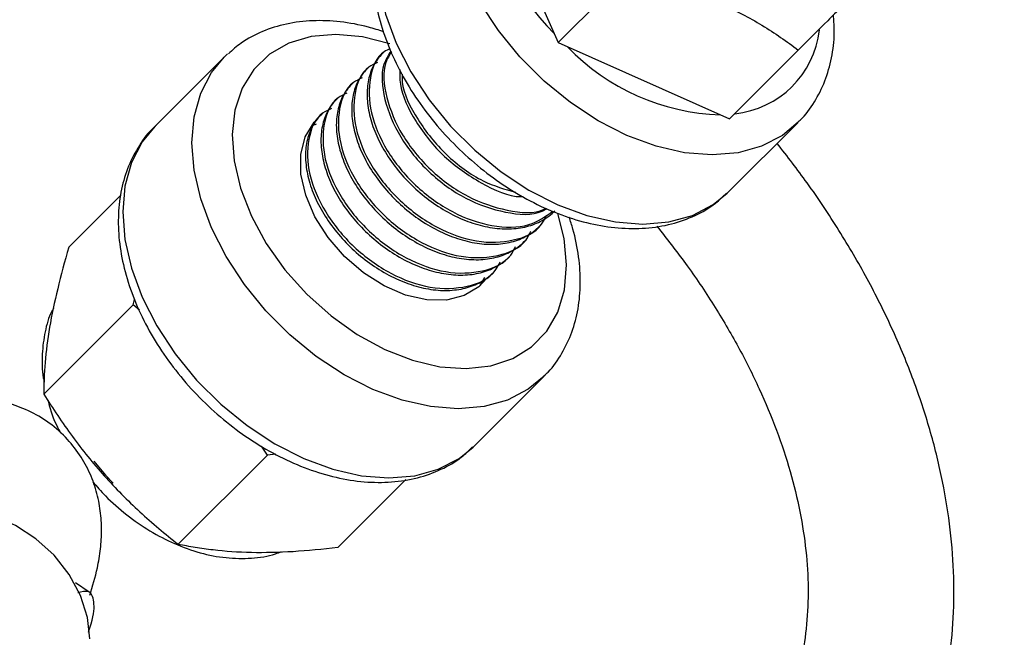
# Model space of a CAD drawing. Units: millimetres. Extents: x -5890 to 5710, y -5800 to 5800.
# Drawn here: x 2909 to 2976, y 2995 to 3038 of the extents above; entities that cross this region are included whole.
import ezdxf

# ---------------------------------------------------------------- set-up
doc = ezdxf.new("R2010")
doc.units = ezdxf.units.MM

msp = doc.modelspace()

# ---------------------------------------------------------------- linework, layer by layer
at = {"color": 7, "linetype": 'Continuous', "lineweight": 25}
for p, q in [((2940.475, 3047.77), (2945.7, 3036.025)), ((2950.413, 3040.738), (2945.7, 3036.025)), ((2945.7, 3036.025), (2957.445, 3030.799)), ((2922.784, 3035.03), (2918.034, 3030.279)), ((2933.762, 3035.401), (2933.63, 3035.269)), ((2962.158, 3035.512), (2957.445, 3030.799)), ((2932.706, 3034.345), (2932.574, 3034.213)), ((2931.651, 3033.289), (2931.519, 3033.157)), ((2930.595, 3032.234), (2930.463, 3032.102)), ((2929.539, 3031.178), (2929.407, 3031.046)), ((2929.09, 3030.441), (2928.951, 3030.368)), ((2957.373, 3025.778), (2962.124, 3030.529)), ((2912.133, 3021.987), (2915.701, 3025.555)), ((2957.286, 3025.692), (2957.373, 3025.778)), ((2944.416, 3023.427), (2944.548, 3023.559)), ((2943.36, 3022.372), (2943.492, 3022.503)), ((2942.305, 3021.316), (2942.437, 3021.448)), ((2941.249, 3020.26), (2941.381, 3020.392)), ((2940.325, 3019.336), (2940.655, 3019.93)), ((2916.539, 3018.035), (2916.64, 3018.41)), ((2910.415, 3011.911), (2916.539, 3018.035)), ((2916.978, 3017.661), (2916.539, 3018.035)), ((2939.954, 3008.359), (2944.705, 3013.109)), ((2925.763, 3007.731), (2925.345, 3008.349)), ((2939.866, 3008.273), (2939.954, 3008.359)), ((2919.639, 3001.606), (2925.763, 3007.731)), ((2926.321, 3007.785), (2925.763, 3007.731)), ((2930.581, 3001.377), (2935.246, 3006.042)), ((2913.54, 2998.31), (2912.586, 2998.968))]:
    msp.add_line(p, q, dxfattribs=at)
at = {"color": 8, "linetype": 'Continuous', "lineweight": 25, "flags": 128}
for points in [[(2962.154, 3030.558), (2961.064, 3029.661), (2959.643, 3028.925), (2958.027, 3028.475), (2956.254, 3028.324), (2954.364, 3028.474), (2952.402, 3028.921), (2950.411, 3029.656), (2948.437, 3030.662), (2946.526, 3031.916), (2944.721, 3033.388), (2943.063, 3035.046), (2941.591, 3036.851), (2940.337, 3038.762), (2939.331, 3040.736), (2938.596, 3042.727), (2938.149, 3044.689), (2937.999, 3046.579), (2938.151, 3048.352), (2938.6, 3049.967), (2939.336, 3051.389), (2940.204, 3052.449)], [(2935.453, 3047.698), (2934.586, 3046.639), (2933.849, 3045.217), (2933.4, 3043.601), (2933.248, 3041.828), (2933.398, 3039.939), (2933.846, 3037.976), (2934.581, 3035.985), (2935.586, 3034.012), (2936.84, 3032.1), (2938.312, 3030.295), (2939.97, 3028.637), (2941.775, 3027.165), (2943.687, 3025.911), (2945.66, 3024.906), (2947.651, 3024.171), (2949.614, 3023.723), (2951.503, 3023.573), (2953.276, 3023.725), (2954.892, 3024.174), (2956.314, 3024.91), (2957.286, 3025.692)], [(2934.154, 3035.934), (2932.265, 3036.419), (2930.447, 3036.591), (2928.748, 3036.446), (2927.218, 3035.987), (2925.897, 3035.228), (2924.822, 3034.19), (2924.024, 3032.9), (2923.524, 3031.396), (2923.336, 3029.718), (2923.465, 3027.913), (2923.907, 3026.031), (2924.652, 3024.123), (2925.677, 3022.244), (2926.954, 3020.444), (2928.449, 3018.773), (2930.119, 3017.279), (2931.919, 3016.001), (2933.798, 3014.976), (2935.706, 3014.232), (2937.588, 3013.79), (2939.393, 3013.661), (2941.071, 3013.849), (2942.576, 3014.349), (2943.865, 3015.147), (2944.903, 3016.222), (2945.662, 3017.543), (2946.121, 3019.073), (2946.266, 3020.772), (2946.094, 3022.59), (2945.665, 3024.307)], [(2944.734, 3013.139), (2943.645, 3012.242), (2942.223, 3011.505), (2940.607, 3011.056), (2938.834, 3010.905), (2936.945, 3011.055), (2934.983, 3011.502), (2932.992, 3012.237), (2931.018, 3013.243), (2929.107, 3014.496), (2927.302, 3015.969), (2925.644, 3017.627), (2924.171, 3019.432), (2922.918, 3021.343), (2921.912, 3023.317), (2921.177, 3025.308), (2920.73, 3027.27), (2920.58, 3029.159), (2920.731, 3030.932), (2921.18, 3032.548), (2921.917, 3033.97), (2922.784, 3035.03)], [(2918.034, 3030.279), (2917.166, 3029.219), (2916.43, 3027.797), (2915.981, 3026.182), (2915.829, 3024.409), (2915.979, 3022.519), (2916.426, 3020.557), (2917.161, 3018.566), (2918.167, 3016.592), (2919.421, 3014.681), (2920.893, 3012.876), (2922.551, 3011.218), (2924.356, 3009.746), (2926.267, 3008.492), (2928.241, 3007.486), (2930.232, 3006.751), (2932.194, 3006.304), (2934.084, 3006.154), (2935.857, 3006.305), (2937.473, 3006.755), (2938.894, 3007.491), (2939.866, 3008.273)]]:
    msp.add_lwpolyline(points, dxfattribs=at)
at = {"color": 7, "linetype": 'Continuous', "lineweight": 25, "flags": 128}
for points in [[(2922.784, 3035.03), (2922.924, 3035.165), (2923.015, 3035.25)], [(2931.036, 3021.361), (2929.908, 3022.665), (2929.009, 3024.084), (2928.38, 3025.552), (2928.052, 3027), (2928.039, 3028.36), (2928.343, 3029.569), (2928.948, 3030.57), (2929.143, 3030.782)], [(2940.793, 3019.857), (2940.245, 3019.273), (2939.244, 3018.668), (2938.035, 3018.364), (2936.675, 3018.377), (2935.227, 3018.705), (2933.759, 3019.334), (2932.34, 3020.233), (2931.036, 3021.361)], [(2913.851, 3007.316), (2914.651, 3006.356), (2915.177, 3005.794)], [(2913.584, 2995.117), (2913.415, 2996.59), (2912.93, 2998.083), (2912.154, 2999.524), (2911.121, 3000.848), (2909.88, 3001.991), (2908.489, 3002.902), (2907.014, 3003.536), (2905.522, 3003.864), (2904.085, 3003.872), (2902.768, 3003.558), (2901.635, 3002.938), (2900.737, 3002.04), (2900.116, 3000.906), (2899.803, 2999.59), (2899.81, 2998.153), (2900.139, 2996.661), (2900.773, 2995.186)]]:
    msp.add_lwpolyline(points, dxfattribs=at)
at = {"color": 7, "linetype": 'Continuous', "lineweight": 25}
msp.add_circle((-90.325, 0), 5800, dxfattribs=at)
at = {"color": 8, "linetype": 'Continuous', "lineweight": 25}
for centre, radius, start, end in [((2956.518, 3047.873), 15.78, 182.66349, 225.30709), ((2957.139, 3037.623), 6.507, 275.78811, 353.62532), ((2957.243, 3046.156), 15.082, 223.65484, 268.37458)]:
    msp.add_arc(centre, radius, start, end, dxfattribs=at)
at = {"color": 7, "linetype": 'Continuous', "lineweight": 25}
for points, knots in [([(2935.546, 3047.764), (2935.492, 3047.719), (2935.027, 3047.339), (2934.363, 3046.403), (2933.603, 3044.988), (2933.127, 3043.398), (2932.912, 3041.684), (2932.972, 3039.865), (2933.308, 3037.974), (2933.915, 3036.051), (2934.779, 3034.14), (2935.881, 3032.281), (2937.196, 3030.513), (2938.696, 3028.871), (2940.353, 3027.386), (2942.134, 3026.089), (2944.006, 3025.005), (2945.935, 3024.16), (2947.887, 3023.574), (2949.823, 3023.267), (2951.7, 3023.253), (2953.474, 3023.536), (2955.086, 3024.122), (2956.365, 3024.846), (2957.001, 3025.466), (2957.246, 3025.705)], [0, 0, 0, 0, 0.005816, 0.049433, 0.092909, 0.136712, 0.181232, 0.226584, 0.272631, 0.319109, 0.365777, 0.412457, 0.45911, 0.505746, 0.552403, 0.599119, 0.645936, 0.692895, 0.74001, 0.78723, 0.834348, 0.881049, 0.926969, 0.971892, 1, 1, 1, 1]), ([(2965.983, 3039.338), (2965.707, 3039.062), (2965.416, 3038.77), (2964.809, 3038.164), (2964.496, 3037.851), (2963.532, 3036.886), (2962.856, 3036.21), (2962.158, 3035.512)], [0, 0, 0, 0, 0.25, 0.25, 0.5, 0.5, 1, 1, 1, 1]), ([(2956.851, 3038.691), (2957.35, 3038.469), (2957.837, 3038.233), (2958.775, 3037.741), (2959.229, 3037.483), (2960.548, 3036.683), (2961.372, 3036.111), (2962.158, 3035.512)], [0, 0, 0, 0, 0.25, 0.25, 0.5, 0.5, 1, 1, 1, 1]), ([(2962.139, 3030.585), (2962.236, 3030.671), (2962.73, 3031.106), (2963.395, 3032.112), (2964.1, 3033.564), (2964.51, 3035.185), (2964.675, 3036.648), (2964.594, 3037.586), (2964.565, 3037.92)], [0, 0, 0, 0, 0.050412, 0.256789, 0.46289, 0.671024, 0.882785, 1, 1, 1, 1]), ([(2933.732, 3036.775), (2933.383, 3036.884), (2932.385, 3037.195), (2930.741, 3037.497), (2928.849, 3037.577), (2927.049, 3037.356), (2925.4, 3036.832), (2924.05, 3036.137), (2923.358, 3035.515), (2923.075, 3035.261)], [0, 0, 0, 0, 0.087698, 0.250731, 0.413904, 0.575901, 0.735445, 0.891618, 1, 1, 1, 1]), ([(2933.63, 3035.269), (2933.393, 3035.032), (2933.193, 3034.757), (2932.878, 3034.152), (2932.762, 3033.824), (2932.612, 3033.112), (2932.579, 3032.728), (2932.603, 3031.923), (2932.66, 3031.502), (2932.809, 3030.863), (2932.869, 3030.649), (2933.009, 3030.221), (2933.088, 3030.008), (2933.357, 3029.364), (2933.58, 3028.929), (2934.101, 3028.073), (2934.399, 3027.652), (2935.055, 3026.848), (2935.412, 3026.466), (2936.162, 3025.758), (2936.566, 3025.423), (2937.414, 3024.812), (2937.858, 3024.536), (2938.759, 3024.06), (2939.216, 3023.86), (2939.892, 3023.622), (2940.115, 3023.553), (2940.565, 3023.435), (2940.79, 3023.386), (2941.462, 3023.27), (2941.905, 3023.236), (2942.755, 3023.257), (2943.162, 3023.312), (2943.918, 3023.505), (2944.266, 3023.642), (2944.915, 3024.001), (2945.212, 3024.223), (2945.472, 3024.483)], [0, 0, 0, 0, 0.0625, 0.0625, 0.125, 0.125, 0.1875, 0.1875, 0.25, 0.25, 0.28125, 0.28125, 0.3125, 0.3125, 0.375, 0.375, 0.4375, 0.4375, 0.5, 0.5, 0.5625, 0.5625, 0.625, 0.625, 0.6875, 0.6875, 0.71875, 0.71875, 0.75, 0.75, 0.8125, 0.8125, 0.875, 0.875, 0.9375, 0.9375, 1, 1, 1, 1]), ([(2934.159, 3035.609), (2934.022, 3035.545), (2933.263, 3035.19), (2932.684, 3033.644), (2932.706, 3031.264), (2933.831, 3028.59), (2935.819, 3026.148), (2938.406, 3024.282), (2941.175, 3023.319), (2943.695, 3023.31), (2944.819, 3024.101), (2945.337, 3024.467)], [0, 0, 0, 0, 0.027203, 0.150669, 0.274969, 0.398205, 0.522127, 0.646049, 0.769285, 0.893585, 1, 1, 1, 1]), ([(2934.229, 3035.453), (2934.042, 3035.159), (2933.488, 3034.294), (2933.67, 3032.151), (2934.744, 3029.523), (2936.744, 3027.072), (2939.336, 3025.195), (2942.072, 3024.283), (2944.076, 3024.136), (2944.817, 3024.583), (2944.924, 3024.647)], [0, 0, 0, 0, 0.076949, 0.227142, 0.376049, 0.525784, 0.675519, 0.824426, 0.974619, 1, 1, 1, 1]), ([(2934.258, 3035.388), (2934.113, 3035.155), (2933.609, 3034.345), (2933.809, 3032.279), (2934.875, 3029.656), (2936.876, 3027.204), (2939.47, 3025.324), (2942.197, 3024.426), (2944.133, 3024.25), (2944.82, 3024.647), (2944.865, 3024.673)], [0, 0, 0, 0, 0.062622, 0.217622, 0.371294, 0.525822, 0.680349, 0.834022, 0.989021, 1, 1, 1, 1]), ([(2933.313, 3034.664), (2933.101, 3034.569), (2932.259, 3034.192), (2931.621, 3032.597), (2931.652, 3030.206), (2932.774, 3027.536), (2934.765, 3025.09), (2937.343, 3023.232), (2940.144, 3022.239), (2942.667, 3022.345), (2944.351, 3023.068), (2944.778, 3023.946), (2944.878, 3024.153)], [0, 0, 0, 0, 0.038937, 0.154387, 0.270617, 0.385853, 0.501729, 0.617606, 0.732841, 0.849072, 0.964522, 1, 1, 1, 1]), ([(2932.574, 3034.213), (2932.337, 3033.976), (2932.138, 3033.702), (2931.822, 3033.096), (2931.706, 3032.769), (2931.556, 3032.056), (2931.523, 3031.672), (2931.547, 3030.867), (2931.604, 3030.447), (2931.753, 3029.808), (2931.813, 3029.593), (2931.953, 3029.165), (2932.032, 3028.952), (2932.302, 3028.308), (2932.524, 3027.873), (2933.045, 3027.017), (2933.343, 3026.596), (2933.999, 3025.792), (2934.357, 3025.41), (2935.106, 3024.702), (2935.51, 3024.367), (2936.359, 3023.756), (2936.802, 3023.48), (2937.703, 3023.004), (2938.161, 3022.804), (2938.837, 3022.566), (2939.06, 3022.498), (2939.509, 3022.379), (2939.735, 3022.33), (2940.407, 3022.214), (2940.85, 3022.18), (2941.7, 3022.201), (2942.106, 3022.256), (2942.862, 3022.45), (2943.21, 3022.586), (2943.859, 3022.945), (2944.156, 3023.168), (2944.416, 3023.427)], [0, 0, 0, 0, 0.0625, 0.0625, 0.125, 0.125, 0.1875, 0.1875, 0.25, 0.25, 0.28125, 0.28125, 0.3125, 0.3125, 0.375, 0.375, 0.4375, 0.4375, 0.5, 0.5, 0.5625, 0.5625, 0.625, 0.625, 0.6875, 0.6875, 0.71875, 0.71875, 0.75, 0.75, 0.8125, 0.8125, 0.875, 0.875, 0.9375, 0.9375, 1, 1, 1, 1]), ([(2934.84, 3034.192), (2934.832, 3033.862), (2934.802, 3032.755), (2935.845, 3030.564), (2937.796, 3028.11), (2940.361, 3026.336), (2942.35, 3025.428), (2943.237, 3025.461), (2943.293, 3025.463)], [0, 0, 0, 0, 0.094076, 0.31623, 0.53962, 0.76301, 0.985164, 1, 1, 1, 1]), ([(2934.986, 3033.866), (2934.985, 3033.686), (2934.979, 3032.723), (2935.994, 3030.682), (2937.916, 3028.28), (2940.373, 3026.443), (2942.035, 3025.97), (2942.785, 3025.757)], [0, 0, 0, 0, 0.056646, 0.302547, 0.549816, 0.797086, 1, 1, 1, 1]), ([(2931.519, 3033.157), (2931.282, 3032.92), (2931.082, 3032.646), (2930.766, 3032.04), (2930.651, 3031.713), (2930.501, 3031.001), (2930.468, 3030.616), (2930.492, 3029.811), (2930.549, 3029.391), (2930.697, 3028.752), (2930.758, 3028.538), (2930.898, 3028.109), (2930.977, 3027.897), (2931.246, 3027.253), (2931.468, 3026.818), (2931.989, 3025.961), (2932.288, 3025.54), (2932.944, 3024.737), (2933.301, 3024.354), (2934.05, 3023.647), (2934.455, 3023.311), (2935.303, 3022.7), (2935.747, 3022.424), (2936.648, 3021.948), (2937.105, 3021.748), (2937.781, 3021.511), (2938.004, 3021.442), (2938.454, 3021.323), (2938.679, 3021.274), (2939.351, 3021.159), (2939.794, 3021.124), (2940.644, 3021.145), (2941.051, 3021.201), (2941.806, 3021.394), (2942.154, 3021.53), (2942.804, 3021.89), (2943.101, 3022.112), (2943.36, 3022.372)], [0, 0, 0, 0, 0.0625, 0.0625, 0.125, 0.125, 0.1875, 0.1875, 0.25, 0.25, 0.28125, 0.28125, 0.3125, 0.3125, 0.375, 0.375, 0.4375, 0.4375, 0.5, 0.5, 0.5625, 0.5625, 0.625, 0.625, 0.6875, 0.6875, 0.71875, 0.71875, 0.75, 0.75, 0.8125, 0.8125, 0.875, 0.875, 0.9375, 0.9375, 1, 1, 1, 1]), ([(2932.258, 3033.608), (2932.045, 3033.513), (2931.203, 3033.137), (2930.565, 3031.541), (2930.596, 3029.15), (2931.719, 3026.48), (2933.709, 3024.034), (2936.288, 3022.177), (2939.088, 3021.183), (2941.611, 3021.289), (2943.295, 3022.012), (2943.722, 3022.891), (2943.822, 3023.097)], [0, 0, 0, 0, 0.038937, 0.154387, 0.270617, 0.385853, 0.501729, 0.617606, 0.732841, 0.849072, 0.964522, 1, 1, 1, 1]), ([(2931.202, 3032.552), (2930.989, 3032.457), (2930.147, 3032.081), (2929.509, 3030.486), (2929.541, 3028.094), (2930.663, 3025.424), (2932.654, 3022.979), (2935.232, 3021.121), (2938.033, 3020.127), (2940.556, 3020.233), (2942.239, 3020.956), (2942.666, 3021.835), (2942.767, 3022.041)], [0, 0, 0, 0, 0.0389366, 0.1543871, 0.2706175, 0.3858529, 0.5017293, 0.6176058, 0.7328412, 0.8490716, 0.9645221, 1, 1, 1, 1]), ([(2930.463, 3032.102), (2930.226, 3031.865), (2930.026, 3031.59), (2929.711, 3030.985), (2929.595, 3030.657), (2929.445, 3029.945), (2929.412, 3029.56), (2929.436, 3028.756), (2929.493, 3028.335), (2929.642, 3027.696), (2929.702, 3027.482), (2929.842, 3027.054), (2929.921, 3026.841), (2930.19, 3026.197), (2930.413, 3025.762), (2930.933, 3024.906), (2931.232, 3024.485), (2931.888, 3023.681), (2932.245, 3023.298), (2932.994, 3022.591), (2933.399, 3022.256), (2934.247, 3021.644), (2934.691, 3021.368), (2935.592, 3020.892), (2936.049, 3020.692), (2936.725, 3020.455), (2936.948, 3020.386), (2937.398, 3020.268), (2937.623, 3020.219), (2938.295, 3020.103), (2938.738, 3020.069), (2939.588, 3020.09), (2939.995, 3020.145), (2940.751, 3020.338), (2941.099, 3020.474), (2941.748, 3020.834), (2942.045, 3021.056), (2942.305, 3021.316)], [0, 0, 0, 0, 0.0625, 0.0625, 0.125, 0.125, 0.1875, 0.1875, 0.25, 0.25, 0.28125, 0.28125, 0.3125, 0.3125, 0.375, 0.375, 0.4375, 0.4375, 0.5, 0.5, 0.5625, 0.5625, 0.625, 0.625, 0.6875, 0.6875, 0.71875, 0.71875, 0.75, 0.75, 0.8125, 0.8125, 0.875, 0.875, 0.9375, 0.9375, 1, 1, 1, 1]), ([(2929.407, 3031.046), (2929.17, 3030.809), (2928.97, 3030.534), (2928.655, 3029.929), (2928.539, 3029.601), (2928.389, 3028.889), (2928.356, 3028.505), (2928.38, 3027.7), (2928.437, 3027.279), (2928.586, 3026.641), (2928.646, 3026.426), (2928.786, 3025.998), (2928.865, 3025.785), (2929.135, 3025.141), (2929.357, 3024.706), (2929.878, 3023.85), (2930.176, 3023.429), (2930.832, 3022.625), (2931.189, 3022.243), (2931.939, 3021.535), (2932.343, 3021.2), (2933.191, 3020.589), (2933.635, 3020.313), (2934.536, 3019.837), (2934.993, 3019.637), (2935.669, 3019.399), (2935.893, 3019.33), (2936.342, 3019.212), (2936.568, 3019.163), (2937.24, 3019.047), (2937.683, 3019.013), (2938.533, 3019.034), (2938.939, 3019.089), (2939.695, 3019.282), (2940.043, 3019.419), (2940.692, 3019.778), (2940.989, 3020), (2941.249, 3020.26)], [0, 0, 0, 0, 0.0625, 0.0625, 0.125, 0.125, 0.1875, 0.1875, 0.25, 0.25, 0.28125, 0.28125, 0.3125, 0.3125, 0.375, 0.375, 0.4375, 0.4375, 0.5, 0.5, 0.5625, 0.5625, 0.625, 0.625, 0.6875, 0.6875, 0.71875, 0.71875, 0.75, 0.75, 0.8125, 0.8125, 0.875, 0.875, 0.9375, 0.9375, 1, 1, 1, 1]), ([(2930.146, 3031.497), (2929.934, 3031.402), (2929.091, 3031.025), (2928.453, 3029.43), (2928.485, 3027.039), (2929.607, 3024.368), (2931.598, 3021.923), (2934.176, 3020.065), (2936.977, 3019.072), (2939.5, 3019.178), (2941.183, 3019.9), (2941.611, 3020.779), (2941.711, 3020.986)], [0, 0, 0, 0, 0.038937, 0.154387, 0.270617, 0.385853, 0.501729, 0.617606, 0.732841, 0.849072, 0.964522, 1, 1, 1, 1]), ([(2918.127, 3030.345), (2918.072, 3030.3), (2917.607, 3029.919), (2916.944, 3028.983), (2916.184, 3027.569), (2915.707, 3025.978), (2915.493, 3024.265), (2915.553, 3022.445), (2915.888, 3020.554), (2916.495, 3018.632), (2917.36, 3016.72), (2918.462, 3014.862), (2919.777, 3013.094), (2921.277, 3011.452), (2922.933, 3009.967), (2924.714, 3008.67), (2926.586, 3007.586), (2928.516, 3006.74), (2930.468, 3006.155), (2932.404, 3005.847), (2934.281, 3005.834), (2936.055, 3006.117), (2937.667, 3006.703), (2938.946, 3007.427), (2939.582, 3008.047), (2939.826, 3008.285)], [0, 0, 0, 0, 0.005816, 0.049433, 0.092909, 0.136712, 0.181232, 0.226584, 0.272631, 0.319109, 0.365777, 0.412457, 0.45911, 0.505746, 0.552403, 0.599119, 0.645936, 0.692895, 0.74001, 0.78723, 0.834348, 0.881049, 0.926969, 0.971892, 1, 1, 1, 1]), ([(2954.402, 2971.199), (2954.46, 2971.219), (2955.539, 2971.586), (2957.476, 2972.539), (2960.169, 2974.066), (2962.616, 2975.852), (2964.826, 2977.845), (2966.782, 2980.039), (2968.477, 2982.417), (2969.904, 2984.964), (2971.057, 2987.665), (2971.933, 2990.507), (2972.526, 2993.475), (2972.833, 2996.557), (2972.851, 2999.738), (2972.577, 3002.999), (2972.012, 3006.324), (2971.158, 3009.69), (2970.019, 3013.078), (2968.603, 3016.465), (2966.922, 3019.831), (2964.978, 3023.154), (2962.921, 3026.262), (2961.406, 3028.216), (2960.71, 3029.115)], [0, 0, 0, 0, 0.002769, 0.051104, 0.099035, 0.146538, 0.193636, 0.2404, 0.286943, 0.333399, 0.379868, 0.426489, 0.473379, 0.520618, 0.568244, 0.616251, 0.664598, 0.713222, 0.762051, 0.811018, 0.860064, 0.909144, 0.95822, 1, 1, 1, 1]), ([(2944.719, 3013.166), (2944.816, 3013.251), (2945.31, 3013.687), (2945.976, 3014.693), (2946.678, 3016.145), (2947.099, 3017.764), (2947.256, 3019.503), (2947.135, 3021.34), (2946.824, 3022.875), (2946.537, 3023.784), (2946.45, 3024.057)], [0, 0, 0, 0, 0.035724, 0.181973, 0.328026, 0.475521, 0.625584, 0.778406, 0.933388, 1, 1, 1, 1]), ([(2952.462, 3023.428), (2953.128, 3022.582), (2954.524, 3020.807), (2956.379, 3018.037), (2958.073, 3015.162), (2959.515, 3012.281), (2960.706, 3009.419), (2961.638, 3006.596), (2962.309, 3003.834), (2962.72, 3001.151), (2962.872, 2998.564), (2962.768, 2996.085), (2962.411, 2993.726), (2961.8, 2991.492), (2960.933, 2989.389), (2959.804, 2987.425), (2958.408, 2985.616), (2956.754, 2983.982), (2954.848, 2982.551), (2952.845, 2981.371), (2951.369, 2980.771), (2950.696, 2980.497)], [0, 0, 0, 0, 0.047259, 0.099024, 0.150714, 0.202336, 0.253907, 0.305459, 0.357029, 0.408696, 0.460571, 0.512808, 0.565604, 0.619183, 0.673744, 0.729357, 0.78582, 0.842521, 0.898624, 0.95374, 1, 1, 1, 1]), ([(2912.133, 3021.987), (2911.85, 3021.012), (2911.592, 3020.06), (2911.148, 3018.223), (2910.962, 3017.338), (2910.817, 3016.492)], [0, 0, 0, 0, 0.5, 0.5, 1, 1, 1, 1]), ([(2911.091, 3017.801), (2911.05, 3017.732), (2910.762, 3017.241), (2910.475, 3016.18), (2910.277, 3014.653), (2910.287, 3013.477), (2910.429, 3012.824), (2910.452, 3012.72)], [0, 0, 0, 0, 0.047778, 0.339041, 0.636058, 0.941531, 1, 1, 1, 1]), ([(2910.817, 3016.492), (2910.674, 3015.653), (2910.572, 3014.85), (2910.443, 3013.32), (2910.416, 3012.6), (2910.415, 3011.911)], [0, 0, 0, 0, 0.5, 0.5, 1, 1, 1, 1]), ([(2913.585, 2998.118), (2913.77, 2998.736), (2914.074, 2999.754), (2914.318, 3001.235), (2914.405, 3002.535), (2914.331, 3003.872), (2914.059, 3005.244), (2913.555, 3006.617), (2912.801, 3007.931), (2911.77, 3009.16), (2910.487, 3010.2), (2909.028, 3010.964), (2907.547, 3011.417), (2906.1, 3011.598), (2904.726, 3011.55), (2903.447, 3011.318), (2902.263, 3010.94), (2901.138, 3010.435), (2899.992, 3009.777), (2898.68, 3008.86), (2897.232, 3007.659), (2895.657, 3006.179), (2894.046, 3004.526), (2892.382, 3002.701), (2890.68, 3000.727), (2889.356, 2999.124), (2888.615, 2998.2), (2888.431, 2997.97)], [0, 0, 0, 0, 0.060534, 0.099687, 0.135041, 0.167552, 0.198778, 0.229581, 0.260282, 0.290984, 0.325157, 0.357431, 0.38809, 0.417698, 0.446797, 0.476003, 0.506212, 0.538923, 0.576671, 0.62399, 0.689313, 0.751214, 0.80914, 0.87001, 0.928581, 0.982235, 1, 1, 1, 1]), ([(2910.415, 3011.911), (2911.037, 3010.917), (2911.687, 3009.947), (2913.066, 3008.072), (2913.795, 3007.168), (2914.57, 3006.302)], [0, 0, 0, 0, 0.5, 0.5, 1, 1, 1, 1]), ([(2910.71, 3011.474), (2910.719, 3011.432), (2910.844, 3010.817), (2911.13, 3010.062), (2911.494, 3009.383), (2911.563, 3009.253)], [0, 0, 0, 0, 0.056688, 0.820603, 1, 1, 1, 1]), ([(2914.57, 3006.302), (2915.338, 3005.444), (2916.153, 3004.622), (2917.859, 3003.053), (2918.739, 3002.314), (2919.639, 3001.606)], [0, 0, 0, 0, 0.5, 0.5, 1, 1, 1, 1]), ([(2913.778, 3005.899), (2914.059, 3005.57), (2914.764, 3004.746), (2916.089, 3003.603), (2917.685, 3002.489), (2919.385, 3001.607), (2921.141, 3000.981), (2922.919, 3000.632), (2924.652, 3000.618), (2925.941, 3000.784), (2926.584, 3001.059), (2926.724, 3001.119)], [0, 0, 0, 0, 0.082643, 0.207403, 0.332574, 0.458411, 0.585127, 0.71264, 0.839875, 0.96511, 1, 1, 1, 1]), ([(2924.653, 3001.035), (2923.738, 3001.054), (2922.864, 3001.115), (2921.607, 3001.264), (2921.197, 3001.322), (2920.402, 3001.454), (2920.016, 3001.527), (2919.639, 3001.606)], [0, 0, 0, 0, 0.5, 0.5, 0.75, 0.75, 1, 1, 1, 1]), ([(2930.581, 3001.377), (2929.541, 3001.256), (2928.51, 3001.159), (2926.525, 3001.039), (2925.568, 3001.016), (2924.653, 3001.035)], [0, 0, 0, 0, 0.5, 0.5, 1, 1, 1, 1]), ([(2913.474, 2995.584), (2913.54, 2995.775), (2913.876, 2996.739), (2913.9, 2997.726), (2913.626, 2998.499), (2913.011, 2998.343), (2912.752, 2998.276)], [0, 0, 0, 0, 0.082584, 0.418487, 0.754267, 1, 1, 1, 1])]:
    msp.add_open_spline(points, degree=3, knots=knots, dxfattribs=at)

doc.saveas('drawing.dxf')
